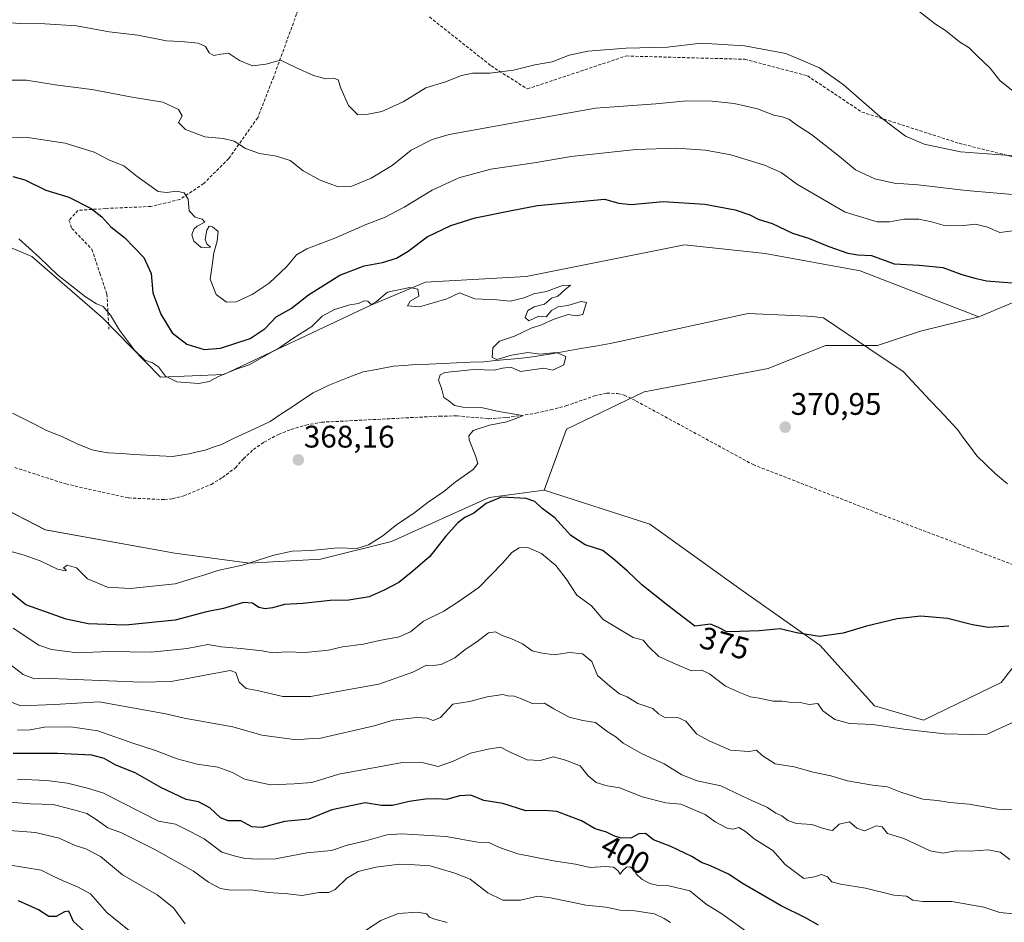
# Model space of a CAD drawing. Units: metres. Extents: x 628470 to 631944, y 4699543 to 4701920.
# Drawn here: x 631000 to 631317, y 4701402 to 4701692 of the extents above; entities that cross this region are included whole.
import ezdxf
from ezdxf.enums import TextEntityAlignment as Align

# ---------------------------------------------------------------- set-up
doc = ezdxf.new("R2010")
doc.units = ezdxf.units.M
doc.header["$MEASUREMENT"] = 0
doc.linetypes.add('TRAZOSX2', pattern=[1.5, 1, -0.5])
for name, color, linetype, lineweight in [('Arbolado forestal CxS', 92, 'Continuous', 0), ('Carátula', 7, 'Continuous', 5), ('Corriente natural lineal', 142, 'Continuous', 13), ('Cultivos herbáceos CxS', 92, 'Continuous', 0), ('Curva de nivel maestra', 36, 'Continuous', 30), ('Curva de nivel normal', 36, 'Continuous', 0), ('Matorral CxS', 135, 'Continuous', 0), ('Pastizal CxS', 92, 'Continuous', 0), ('Punto de cota en terreno', 7, 'Continuous', 0), ('Rótulo de curva de nivel directora', 19, 'Continuous', 0), ('Rótulo de punto de cota en terreno', 19, 'Continuous', 0), ('Senda', 19, 'TRAZOSX2', 0)]:
    doc.layers.add(name, color=color, linetype=linetype, lineweight=lineweight)
doc.styles.add('Arial', font='txt', dxfattribs={"height": 0.2})

# ---------------------------------------------------------------- blocks, each defined once
blk = doc.blocks.new('*U151')
at = {"layer": 'Arbolado forestal CxS', "color": 92, "linetype": 'Continuous', "lineweight": 0}
blk.add_polyline3d([(630978.0847, 4701543.6013, 366.6035), (631008.5983, 4701527.8735, 367.7722), (631050.2085, 4701520.4719, 368.602), (631074.1625, 4701517.2229, 371.1353), (631096.9997, 4701518.4525, 371.5695), (631119.7209, 4701524.1233, 372.7811), (631151.1133, 4701538.2747, 375.6053), (631168.8397, 4701540.6417, 373.5164), (631202.7775, 4701529.7221, 371.5457), (631232.3663, 4701508.4429, 372.9012), (631257.3319, 4701490.8637, 375.7174), (631274.9007, 4701471.4355, 379.0959), (631290.6197, 4701466.8093, 379.6753), (631315.5861, 4701478.8361, 378.135), (631331.2927, 4701499.1487, 376.5453)], dxfattribs=at)
blk = doc.blocks.new('*U177')
at = {"layer": 'Curva de nivel normal', "color": 36, "linetype": 'Continuous', "lineweight": 0}
for points in [[(630993.65, 4701653.63, 380), (631002.24, 4701654.04, 380), (631014.96, 4701652.11, 380), (631024.33, 4701649.21, 380), (631029.17, 4701646.66, 380), (631033.82, 4701644.83, 380), (631038.05, 4701641.35, 380), (631044.87, 4701636.59, 380), (631047.47, 4701636.23, 380), (631050.87, 4701636.63, 380), (631053.14, 4701636.12, 380), (631054.48, 4701634.14, 380), (631054.79, 4701630.34, 380), (631056.7, 4701628.36, 380), (631058.94, 4701627.64, 380), (631059.86, 4701626.69, 380), (631057.38, 4701625.45, 380), (631056.3, 4701624.51, 380), (631055.6, 4701622.69, 380), (631056.31, 4701620.61, 380), (631058.66, 4701618.57, 380), (631061.67, 4701618.74, 380), (631060.49, 4701619.72, 380), (631059.98, 4701621.2, 380), (631060.43, 4701624.17, 380), (631061.2, 4701625.4, 380), (631062.3, 4701625.27, 380), (631064.08, 4701623.77, 380), (631063.82, 4701620.59, 380), (631062.67, 4701616.92, 380), (631062.27, 4701613.57, 380), (631061.52, 4701608.41, 380), (631063.44, 4701603.52, 380), (631066.76, 4701600.99, 380), (631069.84, 4701601.16, 380), (631075.03, 4701603.49, 380), (631080.46, 4701607.14, 380), (631086.08, 4701612.36, 380), (631089.24, 4701616.19, 380), (631092.56, 4701618.13, 380), (631101.53, 4701621.57, 380), (631111.87, 4701626.04, 380), (631117.53, 4701628.2, 380), (631123.87, 4701631.5, 380), (631132.87, 4701637.04, 380), (631141.39, 4701640.93, 380), (631151.63, 4701643.7, 380), (631165.55, 4701645.81, 380), (631177.48, 4701647.83, 380), (631198.22, 4701650.04, 380), (631211.14, 4701650.49, 380), (631220.57, 4701649.83, 380), (631228.7, 4701648.38, 380), (631239.58, 4701645.06, 380), (631244.87, 4701642.66, 380), (631250.2, 4701638.82, 380), (631265.51, 4701629.93, 380), (631275.79, 4701626.83, 380), (631279.74, 4701626.8, 380), (631284.42, 4701627.74, 380), (631289.09, 4701627.67, 380), (631293.2, 4701626.79, 380), (631297.68, 4701625.57, 380), (631303.45, 4701625.64, 380), (631307.35, 4701626.06, 380), (631311.2, 4701625.13, 380), (631315.19, 4701623.42, 380), (631320.06, 4701624.03, 380)], [(631319.91, 4701466.32, 380), (631311.02, 4701462.3, 380), (631306.01, 4701462.17, 380), (631297.36, 4701462.38, 380), (631284.26, 4701463.86, 380), (631274.4, 4701465.42, 380), (631266.91, 4701465.73, 380), (631262.17, 4701466.99, 380), (631258.28, 4701469.82, 380), (631256.7, 4701472.19, 380), (631253.93, 4701471.81, 380), (631251.03, 4701472.46, 380), (631247.53, 4701472.62, 380), (631245.16, 4701472.9, 380), (631242.39, 4701472.87, 380), (631237.83, 4701473.87, 380), (631235.02, 4701474.28, 380), (631231.83, 4701475.58, 380), (631227.02, 4701477.69, 380), (631221.95, 4701481.67, 380), (631219.4, 4701482.85, 380), (631216.12, 4701482.65, 380), (631211.08, 4701484.77, 380), (631205.64, 4701487.27, 380), (631202.28, 4701490.44, 380), (631200.64, 4701492.51, 380), (631197.34, 4701493.34, 380), (631187.8, 4701499.07, 380), (631184.04, 4701503.55, 380), (631179.26, 4701506.98, 380), (631175.84, 4701512.22, 380), (631172.5, 4701516.42, 380), (631167.96, 4701520.28, 380), (631163.54, 4701522.24, 380), (631160.76, 4701522.09, 380), (631158.4, 4701520.63, 380), (631155.52, 4701517.28, 380), (631147.82, 4701509.42, 380), (631141.53, 4701505.01, 380), (631136.57, 4701501.82, 380), (631130.08, 4701498.54, 380), (631125.9, 4701495.17, 380), (631122.28, 4701493.56, 380), (631115.94, 4701492.4, 380), (631110.83, 4701491.25, 380), (631104.01, 4701490.38, 380), (631099.53, 4701489.32, 380), (631092.01, 4701488.5, 380), (631085.96, 4701488.7, 380), (631081.58, 4701488.46, 380), (631078.2, 4701489.05, 380), (631071.42, 4701489.8, 380), (631065.09, 4701490.3, 380), (631060.76, 4701491.13, 380), (631054.2, 4701489.79, 380), (631042.61, 4701488.61, 380), (631028.85, 4701488.8, 380), (631018.94, 4701488.45, 380), (631010.53, 4701489.48, 380), (631006.53, 4701490.83, 380), (630998.27, 4701496.32, 380)]]:
    blk.add_polyline3d(points, dxfattribs=at)
blk = doc.blocks.new('*U179')
at = {"layer": 'Curva de nivel normal', "color": 36, "linetype": 'Continuous', "lineweight": 0}
for points in [[(631318.95, 4701669.1, 395), (631315.11, 4701672.27, 395), (631312.08, 4701676.18, 395), (631307.83, 4701680.09, 395), (631305.3, 4701682.73, 395), (631302.17, 4701684.66, 395), (631297.74, 4701688.23, 395), (631294.46, 4701690.35, 395), (631286.76, 4701696.31, 395)], [(630999.66, 4701463.63, 395), (631003.72, 4701463.66, 395), (631008.35, 4701464.52, 395), (631016.77, 4701464.66, 395), (631025.5, 4701463.34, 395), (631036.41, 4701459.56, 395), (631044, 4701457.07, 395), (631050.97, 4701454.41, 395), (631057.4, 4701452.71, 395), (631064, 4701451.68, 395), (631068.73, 4701449.96, 395), (631072.53, 4701447.84, 395), (631080.87, 4701445.98, 395), (631088.53, 4701446.37, 395), (631094.2, 4701446.76, 395), (631102.87, 4701449.46, 395), (631123.26, 4701453.14, 395), (631129.2, 4701453.35, 395), (631134.79, 4701451.92, 395), (631139.36, 4701453.51, 395), (631145.15, 4701456.17, 395), (631150.86, 4701457.46, 395), (631154.83, 4701458.16, 395), (631157.85, 4701456.5, 395), (631163.36, 4701454.03, 395), (631167.48, 4701453.88, 395), (631171.79, 4701454.96, 395), (631175.65, 4701453.98, 395), (631180.35, 4701452.1, 395), (631182.96, 4701448.96, 395), (631185.48, 4701446.73, 395), (631189.04, 4701445.74, 395), (631193.06, 4701445.03, 395), (631200.31, 4701442.13, 395), (631207.83, 4701440.21, 395), (631212.7, 4701439.76, 395), (631220.46, 4701436.53, 395), (631223.69, 4701434.16, 395), (631227.54, 4701432.09, 395), (631229.38, 4701431.79, 395), (631231.31, 4701432.28, 395), (631233.51, 4701431.05, 395), (631236.28, 4701428.71, 395), (631242.21, 4701424.97, 395), (631246.2, 4701420.42, 395), (631252.2, 4701415.94, 395), (631255.66, 4701416.46, 395), (631257.9, 4701417.18, 395), (631259.79, 4701416.47, 395), (631261.19, 4701414.9, 395), (631263.92, 4701414.07, 395), (631272.02, 4701412.84, 395), (631281.15, 4701410.64, 395), (631285.13, 4701410.3, 395), (631287.16, 4701409.02, 395), (631290.37, 4701408.54, 395), (631299.74, 4701408.56, 395), (631309.95, 4701406.78, 395), (631315.16, 4701405.03, 395), (631319.58, 4701404.59, 395)]]:
    blk.add_polyline3d(points, dxfattribs=at)
blk = doc.blocks.new('*U183')
at = {"layer": 'Curva de nivel normal', "color": 36, "linetype": 'Continuous', "lineweight": 0}
for points in [[(630993.42, 4701487.58, 385), (631001.44, 4701481.47, 385), (631005.13, 4701480.09, 385), (631007.66, 4701480.27, 385), (631039.49, 4701478.98, 385), (631048.98, 4701479.22, 385), (631059.95, 4701481.23, 385), (631067.96, 4701482.74, 385), (631069.81, 4701482.07, 385), (631070.88, 4701479.01, 385), (631073.06, 4701476.98, 385), (631076.62, 4701476.32, 385), (631084.89, 4701474.41, 385), (631093.87, 4701474.34, 385), (631104.87, 4701476.46, 385), (631115.71, 4701478.31, 385), (631126.58, 4701482.22, 385), (631131.04, 4701484.46, 385), (631133.2, 4701484.31, 385), (631135.77, 4701484.67, 385), (631140.15, 4701486.78, 385), (631143.44, 4701489.47, 385), (631147.2, 4701491.95, 385), (631150.87, 4701494.8, 385), (631153.2, 4701495.17, 385), (631155.3, 4701493.93, 385), (631158.07, 4701493.06, 385), (631161.83, 4701491.29, 385), (631165, 4701489.01, 385), (631167.64, 4701488.38, 385), (631171.98, 4701487.82, 385), (631176.98, 4701488.54, 385), (631181.11, 4701488.06, 385), (631184.16, 4701485.6, 385), (631185.95, 4701481.11, 385), (631189.84, 4701477.68, 385), (631193.04, 4701475.26, 385), (631195.44, 4701474.28, 385), (631198.88, 4701472.14, 385), (631203.71, 4701470.55, 385), (631205.56, 4701468.77, 385), (631207.74, 4701467.54, 385), (631211.7, 4701467.6, 385), (631214.29, 4701466.44, 385), (631217.85, 4701462.31, 385), (631221.96, 4701460.01, 385), (631228.69, 4701457.15, 385), (631234.49, 4701456.76, 385), (631237.04, 4701457.12, 385), (631238.81, 4701455.45, 385), (631242.98, 4701452.72, 385), (631249.1, 4701451.78, 385), (631255.2, 4701450.13, 385), (631260.87, 4701448.91, 385), (631266.2, 4701447.33, 385), (631274.2, 4701445.88, 385), (631279.07, 4701445.36, 385), (631283.35, 4701443.7, 385), (631290.4, 4701441.41, 385), (631295.11, 4701440.95, 385), (631299.08, 4701440.32, 385), (631305.28, 4701439.77, 385), (631314.36, 4701438.18, 385), (631323.94, 4701437.76, 385)], [(631324.19, 4701635.18, 385), (631304.34, 4701636.9, 385), (631288.9, 4701638.72, 385), (631281.2, 4701639.28, 385), (631275.02, 4701640.62, 385), (631268.81, 4701643.56, 385), (631263.7, 4701647.79, 385), (631254.68, 4701654.92, 385), (631250.11, 4701657.76, 385), (631247.35, 4701659.76, 385), (631245.22, 4701660.6, 385), (631242.59, 4701661.08, 385), (631237.3, 4701663.13, 385), (631229.86, 4701664.84, 385), (631222.8, 4701665.59, 385), (631214.67, 4701665.66, 385), (631204.65, 4701664.7, 385), (631185.26, 4701663.33, 385), (631162.54, 4701659.32, 385), (631138.28, 4701654.9, 385), (631132.81, 4701653.29, 385), (631126.07, 4701649.87, 385), (631120.01, 4701644.88, 385), (631113.26, 4701640.88, 385), (631106.98, 4701638.29, 385), (631102.63, 4701638.08, 385), (631096.81, 4701640.2, 385), (631091.44, 4701643.26, 385), (631087.2, 4701646.48, 385), (631082.84, 4701647.97, 385), (631077.37, 4701648.76, 385), (631072.87, 4701650.43, 385), (631069.29, 4701652.72, 385), (631065.66, 4701653.56, 385), (631059.86, 4701654.1, 385), (631053.59, 4701656.5, 385), (631051.36, 4701658.75, 385), (631052.55, 4701660.92, 385), (631051.37, 4701662.9, 385), (631046.32, 4701665.26, 385), (631036.53, 4701666.83, 385), (631023.52, 4701669.28, 385), (631011.8, 4701670.78, 385), (631002.52, 4701672.33, 385), (630992.18, 4701672.3, 385)]]:
    blk.add_polyline3d(points, dxfattribs=at)
blk = doc.blocks.new('*U187')
at = {"layer": 'Curva de nivel normal', "color": 36, "linetype": 'Continuous', "lineweight": 0}
blk.add_polyline3d([(631209.36, 4701401.84, 410), (631207.31, 4701403.06, 410), (631204.23, 4701404.6, 410), (631197.87, 4701405.59, 410), (631193.2, 4701405.82, 410), (631188.61, 4701406.74, 410), (631182.16, 4701407.38, 410), (631176.66, 4701408.6, 410), (631170.87, 4701409.72, 410), (631166.81, 4701410.3, 410), (631161.16, 4701408.98, 410), (631155.52, 4701409.02, 410), (631150.71, 4701411.36, 410), (631145.01, 4701415.75, 410), (631140.07, 4701417.6, 410), (631132.2, 4701420, 410), (631127.22, 4701420.36, 410), (631122.46, 4701420.53, 410), (631114.78, 4701419.6, 410), (631109.09, 4701418.16, 410), (631105.44, 4701416.09, 410), (631101.72, 4701412.42, 410), (631099.6, 4701411.43, 410), (631096.5, 4701411.4, 410), (631091.02, 4701410.46, 410), (631086.5, 4701411.03, 410), (631080.23, 4701411.47, 410), (631074.62, 4701412.32, 410), (631068.2, 4701412.24, 410), (631064.83, 4701412.78, 410), (631060.98, 4701414.78, 410), (631056.16, 4701418.32, 410), (631043.79, 4701425.28, 410), (631033.11, 4701430.6, 410), (631028.68, 4701432.24, 410), (631025.24, 4701434.66, 410), (631021.88, 4701436.83, 410), (631018.21, 4701437.85, 410), (631011.08, 4701439.69, 410), (631003.8, 4701439.95, 410), (630995.75, 4701440.57, 410)], dxfattribs=at)
blk = doc.blocks.new('*U188')
at = {"layer": 'Curva de nivel normal', "color": 36, "linetype": 'Continuous', "lineweight": 0}
for points in [[(630997.07, 4701431.4, 415), (631005.4, 4701430.68, 415), (631013.01, 4701428.87, 415), (631018.19, 4701426.53, 415), (631021.6, 4701425.5, 415), (631026.32, 4701423, 415), (631033.33, 4701417.15, 415), (631044.52, 4701410.67, 415), (631049.76, 4701406.51, 415), (631053.55, 4701401.43, 415)], [(631111.38, 4701399.26, 415), (631116.32, 4701402.44, 415), (631121.96, 4701404.7, 415), (631128.26, 4701405.14, 415), (631130.99, 4701404.58, 415), (631131.99, 4701403.49, 415), (631133.67, 4701402.86, 415), (631137.66, 4701401.82, 415)]]:
    blk.add_polyline3d(points, dxfattribs=at)
blk = doc.blocks.new('*U190')
at = {"layer": 'Curva de nivel normal', "color": 36, "linetype": 'Continuous', "lineweight": 0}
blk.add_polyline3d([(630996.8, 4701420.31, 420), (631007.22, 4701418.64, 420), (631011.08, 4701416.64, 420), (631014.38, 4701415.24, 420), (631018.92, 4701413.22, 420), (631023.12, 4701410.98, 420), (631028.37, 4701405.02, 420), (631035.66, 4701399.15, 420)], dxfattribs=at)
blk = doc.blocks.new('*U191')
at = {"layer": 'Curva de nivel normal', "color": 36, "linetype": 'Continuous', "lineweight": 0}
for points in [[(630986.03, 4701691.52, 390), (631000.62, 4701690.52, 390), (631008.42, 4701690.46, 390), (631018.65, 4701689.8, 390), (631029.07, 4701687.84, 390), (631038.28, 4701686.76, 390), (631047.49, 4701684.98, 390), (631052.26, 4701684.75, 390), (631057.7, 4701684.19, 390), (631060.02, 4701683.18, 390), (631061.23, 4701681.06, 390), (631062.73, 4701680.22, 390), (631065, 4701680.67, 390), (631067.46, 4701681.04, 390), (631070.99, 4701678.65, 390), (631075.15, 4701676.94, 390), (631079.38, 4701677.44, 390), (631084.16, 4701678.72, 390), (631089.05, 4701676.36, 390), (631094.74, 4701673.86, 390), (631098.69, 4701672.75, 390), (631101.1, 4701672.98, 390), (631102.61, 4701672.41, 390), (631103.5, 4701669.71, 390), (631105.99, 4701664.15, 390), (631108.94, 4701661.21, 390), (631111.72, 4701661.34, 390), (631116.68, 4701662.29, 390), (631123.5, 4701665.36, 390), (631130.76, 4701669.86, 390), (631137.08, 4701671.81, 390), (631142.2, 4701673.82, 390), (631145.79, 4701674.61, 390), (631151.36, 4701674.62, 390), (631158.96, 4701675.55, 390), (631165.79, 4701677.22, 390), (631171.35, 4701678.18, 390), (631176.87, 4701680.38, 390), (631182.87, 4701681.64, 390), (631195.16, 4701682.65, 390), (631208.38, 4701682.92, 390), (631219.26, 4701684.2, 390), (631233.17, 4701683.4, 390), (631246.39, 4701680.88, 390), (631257.19, 4701676.34, 390), (631264.82, 4701670.95, 390), (631277.33, 4701660.03, 390), (631284.82, 4701654.39, 390), (631290.87, 4701651.8, 390), (631302.53, 4701649.3, 390), (631328.51, 4701647.43, 390)], [(631318.3, 4701422.07, 390), (631315.2, 4701424.36, 390), (631311.38, 4701425.16, 390), (631305.66, 4701424.7, 390), (631301.06, 4701424.87, 390), (631296.82, 4701424.06, 390), (631292.81, 4701424.8, 390), (631284.27, 4701428.74, 390), (631279.1, 4701430.42, 390), (631277.38, 4701432.54, 390), (631275.38, 4701432.86, 390), (631271.65, 4701431.25, 390), (631269.2, 4701432.1, 390), (631266.87, 4701434.11, 390), (631263.53, 4701433.36, 390), (631261.37, 4701431.33, 390), (631260.08, 4701431.56, 390), (631258.14, 4701432.12, 390), (631254.73, 4701433.26, 390), (631249.82, 4701433.57, 390), (631247.03, 4701434.57, 390), (631245.15, 4701436.05, 390), (631243.17, 4701436.93, 390), (631240.54, 4701438.72, 390), (631234.54, 4701441.43, 390), (631225.53, 4701445.66, 390), (631217.9, 4701447.28, 390), (631213.04, 4701449.26, 390), (631207.3, 4701452.79, 390), (631200.29, 4701455.96, 390), (631194.19, 4701459.42, 390), (631191.79, 4701461.46, 390), (631188.98, 4701463.13, 390), (631185.31, 4701466.09, 390), (631181.23, 4701466.64, 390), (631176.87, 4701467.7, 390), (631171.88, 4701470.45, 390), (631168.94, 4701472.21, 390), (631165.22, 4701472.04, 390), (631161.53, 4701473.6, 390), (631159.16, 4701474.45, 390), (631157.14, 4701474.61, 390), (631155.57, 4701475.02, 390), (631150.45, 4701474.26, 390), (631144.85, 4701472.76, 390), (631139.43, 4701471.91, 390), (631135.48, 4701467.67, 390), (631133.19, 4701466.63, 390), (631131.2, 4701467.45, 390), (631127.9, 4701467.67, 390), (631120.33, 4701466.74, 390), (631114.23, 4701465.01, 390), (631096.53, 4701460.95, 390), (631092.87, 4701460.81, 390), (631089.29, 4701460.5, 390), (631078.16, 4701461.99, 390), (631068.82, 4701464.69, 390), (631053.22, 4701467.39, 390), (631047.28, 4701468.86, 390), (631025.87, 4701472.63, 390), (631011.53, 4701471.84, 390), (631000.72, 4701471.35, 390), (630996.56, 4701473, 390)]]:
    blk.add_polyline3d(points, dxfattribs=at)
blk = doc.blocks.new('*U209')
at = {"layer": 'Curva de nivel normal', "color": 36, "linetype": 'Continuous', "lineweight": 0}
blk.add_polyline3d([(630999.66, 4701447.81, 405), (631008.94, 4701447.43, 405), (631015.74, 4701446.56, 405), (631022.13, 4701444.93, 405), (631027.04, 4701443.41, 405), (631044.94, 4701434.32, 405), (631050.38, 4701433.35, 405), (631055.12, 4701431.07, 405), (631059.66, 4701428.66, 405), (631065.32, 4701424.4, 405), (631069.22, 4701423.22, 405), (631072.78, 4701422.4, 405), (631076.85, 4701422.16, 405), (631082.48, 4701422.26, 405), (631092.59, 4701424.19, 405), (631100.55, 4701424.88, 405), (631105.53, 4701426.63, 405), (631111.5, 4701428, 405), (631118.29, 4701429.94, 405), (631123.08, 4701430.24, 405), (631137.2, 4701429.4, 405), (631147.49, 4701427.59, 405), (631151.08, 4701427.48, 405), (631154.46, 4701425.85, 405), (631160.31, 4701423.88, 405), (631171.78, 4701421.59, 405), (631178.91, 4701420.55, 405), (631183.54, 4701419.52, 405), (631188.53, 4701419.82, 405), (631191.11, 4701419.54, 405), (631192.51, 4701418.5, 405), (631193.25, 4701417.32, 405), (631194.09, 4701418.53, 405), (631195.19, 4701419.6, 405), (631196.33, 4701419.67, 405), (631197.49, 4701418.98, 405), (631198.3, 4701417.46, 405), (631200.21, 4701415.7, 405), (631202.71, 4701414.35, 405), (631205.46, 4701413.74, 405), (631208.86, 4701413.58, 405), (631215.53, 4701412.03, 405), (631220.87, 4701407.72, 405), (631225.85, 4701404.54, 405), (631233.45, 4701399.18, 405)], dxfattribs=at)
blk = doc.blocks.new('*U212')
at = {"layer": 'Curva de nivel maestra', "color": 36, "linetype": 'Continuous', "lineweight": 30}
for points in [[(630998.16, 4701641.37, 375), (631001.98, 4701640.34, 375), (631008.81, 4701637.02, 375), (631016.16, 4701634.8, 375), (631023.28, 4701631.14, 375), (631026.72, 4701628.4, 375), (631029.63, 4701625.21, 375), (631033.99, 4701621.82, 375), (631040.18, 4701615.4, 375), (631042.54, 4701610.27, 375), (631043.17, 4701604.05, 375), (631045.68, 4701597.17, 375), (631049.32, 4701591.15, 375), (631054.06, 4701587.55, 375), (631059.56, 4701585.88, 375), (631064.82, 4701586.31, 375), (631074.43, 4701589.37, 375), (631079.18, 4701592.61, 375), (631082.69, 4701596.3, 375), (631087.58, 4701599.02, 375), (631093.11, 4701603.36, 375), (631103.22, 4701609.72, 375), (631111.02, 4701612.66, 375), (631116.93, 4701613.81, 375), (631121.34, 4701615.12, 375), (631125.08, 4701617.37, 375), (631131.22, 4701622.02, 375), (631138.82, 4701625.66, 375), (631146.64, 4701628.14, 375), (631158.31, 4701630.51, 375), (631166.64, 4701632.11, 375), (631188.17, 4701634.08, 375), (631192.74, 4701632.78, 375), (631196.71, 4701632.36, 375), (631207.04, 4701633.4, 375), (631220.4, 4701632.55, 375), (631230.14, 4701630.7, 375), (631234.85, 4701629.08, 375), (631237.57, 4701627.68, 375), (631242.01, 4701626.27, 375), (631248.57, 4701623.16, 375), (631253.7, 4701621.62, 375), (631260.19, 4701618.89, 375), (631266.36, 4701616.75, 375), (631269.55, 4701616.28, 375), (631273.91, 4701615.98, 375), (631281.18, 4701613.39, 375), (631289.19, 4701612.88, 375), (631296.87, 4701612.13, 375), (631302.89, 4701609.88, 375), (631307.07, 4701608.69, 375), (631310.83, 4701607.83, 375), (631327.2, 4701606.6, 375)], [(631318.08, 4701497.03, 375), (631311.5, 4701496.5, 375), (631306.39, 4701497.36, 375), (631298.29, 4701499.44, 375), (631289.72, 4701500.19, 375), (631282.22, 4701499.37, 375), (631272.28, 4701496.94, 375), (631264.82, 4701494.71, 375), (631257.18, 4701493.63, 375), (631249.86, 4701494.88, 375), (631244.6, 4701496.12, 375), (631237.88, 4701495.49, 375), (631231.62, 4701495.28, 375), (631227.48, 4701495.15, 375), (631224.83, 4701496.53, 375), (631222.22, 4701497.59, 375), (631217.2, 4701496.94, 375), (631208.48, 4701503.64, 375), (631200.16, 4701510.23, 375), (631195.53, 4701514.59, 375), (631191.46, 4701518.15, 375), (631187.6, 4701521.32, 375), (631181.95, 4701523.11, 375), (631177.41, 4701526.13, 375), (631172.18, 4701531.79, 375), (631168.2, 4701534.8, 375), (631165.76, 4701537.04, 375), (631162.98, 4701537.94, 375), (631155, 4701538.4, 375), (631150.21, 4701536.4, 375), (631146.19, 4701533.24, 375), (631143.37, 4701531.88, 375), (631141.04, 4701530.18, 375), (631137.1, 4701525.81, 375), (631132.13, 4701519.3, 375), (631126.65, 4701514.69, 375), (631122.13, 4701511.02, 375), (631117.39, 4701508.58, 375), (631112.59, 4701506.39, 375), (631106.09, 4701505.31, 375), (631100.12, 4701505.2, 375), (631091.31, 4701504.22, 375), (631085.4, 4701503.94, 375), (631081.53, 4701502.86, 375), (631079.19, 4701502.51, 375), (631077.14, 4701502.93, 375), (631075.14, 4701504.36, 375), (631072.19, 4701504.53, 375), (631065.87, 4701502.69, 375), (631060.31, 4701501.58, 375), (631050.34, 4701498.95, 375), (631034.39, 4701497.27, 375), (631022.37, 4701497.72, 375), (631015.3, 4701499.19, 375), (631002.33, 4701503.87, 375), (630995.52, 4701509.35, 375)]]:
    blk.add_polyline3d(points, dxfattribs=at)
blk = doc.blocks.new('*U213')
at = {"layer": 'Curva de nivel maestra', "color": 36, "linetype": 'Continuous', "lineweight": 30}
blk.add_polyline3d([(631021.01, 4701399.16, 425), (631017.69, 4701402.17, 425), (631016.12, 4701405.42, 425), (631014.78, 4701405.27, 425), (631012.04, 4701403.7, 425), (631009.72, 4701403.7, 425), (631006.42, 4701405.86, 425), (630999.99, 4701408.78, 425)], dxfattribs=at)
blk = doc.blocks.new('*U214')
at = {"layer": 'Curva de nivel maestra', "color": 36, "linetype": 'Continuous', "lineweight": 30}
blk.add_polyline3d([(631256.87, 4701400.96, 400), (631252.76, 4701403.26, 400), (631244.92, 4701407.16, 400), (631232.7, 4701414.24, 400), (631228.02, 4701417.34, 400), (631222.22, 4701420, 400), (631219.28, 4701421.07, 400), (631216.22, 4701422.97, 400), (631209.53, 4701426.18, 400), (631203.92, 4701428.39, 400), (631201.39, 4701430.44, 400), (631199.25, 4701430.3, 400), (631196.87, 4701428.96, 400), (631193.53, 4701428.86, 400), (631191.2, 4701429.6, 400), (631188.87, 4701430.84, 400), (631185.18, 4701431.85, 400), (631180.81, 4701434.41, 400), (631172.87, 4701437.46, 400), (631168.87, 4701437.81, 400), (631162.88, 4701437.68, 400), (631155.53, 4701440.04, 400), (631149.4, 4701440.99, 400), (631145.26, 4701442.72, 400), (631141.59, 4701442.48, 400), (631137.54, 4701441.27, 400), (631134.18, 4701441.48, 400), (631130.72, 4701441.44, 400), (631125.4, 4701440.69, 400), (631120.13, 4701439.35, 400), (631116.59, 4701439.4, 400), (631111.28, 4701440.29, 400), (631100.61, 4701437.97, 400), (631093.24, 4701435, 400), (631085.36, 4701434.25, 400), (631078.24, 4701432.32, 400), (631074.94, 4701432.58, 400), (631071.43, 4701434.5, 400), (631067.28, 4701434.47, 400), (631064.83, 4701435.45, 400), (631061.43, 4701438.62, 400), (631057.74, 4701440.56, 400), (631053.86, 4701441.35, 400), (631045.67, 4701445.16, 400), (631037.4, 4701449.89, 400), (631031.19, 4701452.35, 400), (631027.52, 4701454.49, 400), (631023.55, 4701455.56, 400), (631012.53, 4701456.09, 400), (630998.24, 4701456.1, 400)], dxfattribs=at)
blk = doc.blocks.new('5PATER')
at = {"layer": 'Carátula', "linetype": 'Continuous', "lineweight": 5}
h = blk.add_hatch(color=250, dxfattribs=at)
edge = h.paths.add_edge_path()
edge.add_ellipse((0, 0.01), major_axis=(-1.33, -1.34), ratio=0.999422, start_angle=0, end_angle=360)

msp = doc.modelspace()

# ---------------------------------------------------------------- linework, layer by layer
at = {"layer": 'Arbolado forestal CxS', "color": 92, "linetype": 'Continuous', "lineweight": 0}
for points in [[(631168.84, 4701540.64, 373.52), (631151.11, 4701538.27, 375.61), (631119.72, 4701524.12, 372.78), (631097, 4701518.45, 371.57), (631074.16, 4701517.22, 371.14), (631050.21, 4701520.47, 368.6), (631008.6, 4701527.87, 367.77), (630978.08, 4701543.6, 366.6), (630955.89, 4701563.03, 365.5), (630940.17, 4701580.61, 364.58), (630904.46, 4701592.81, 365.75), (630869.81, 4701605.88, 366.6), (630831.65, 4701607.43, 366.08), (630806.36, 4701602.96, 366.11), (630779.5, 4701609.88, 365.37), (630756.66, 4701608.65, 369.19), (630743.38, 4701606.4, 374.59), (630726.42, 4701598.97, 381.77), (630691.6, 4701618.39, 375.52), (630674.3, 4701624.28, 366.83), (630663.61, 4701620.2, 365.08), (630649.87, 4701610.95, 364.45)], [(631168.84, 4701540.64, 373.52), (631202.78, 4701529.72, 371.55), (631232.37, 4701508.44, 372.9), (631257.33, 4701490.86, 375.72), (631274.9, 4701471.44, 379.1), (631290.62, 4701466.81, 379.68), (631315.59, 4701478.84, 378.13), (631331.29, 4701499.15, 376.55), (631342.47, 4701508.96, 374.02), (631355.52, 4701514.93, 373.82), (631367.9, 4701508.36, 373.92), (631390.67, 4701487.99, 373.76), (631422.91, 4701469.78, 374.6), (631461.87, 4701461.91, 375.19), (631483.94, 4701444.07, 375.74), (631507.33, 4701424.35, 376.32), (631516.01, 4701408.07, 376.45), (631541.99, 4701386.52, 376.58)]]:
    msp.add_polyline3d(points, dxfattribs=at)
at = {"layer": 'Corriente natural lineal', "color": 142, "linetype": 'Continuous', "lineweight": 13}
msp.add_polyline3d([(631317.62, 4701542.71, 373.72), (631315.69, 4701544.31, 373.56), (631313.76, 4701545.91, 373.57), (631310.77, 4701548.77, 373.29), (631307.77, 4701551.63, 373.1), (631305.69, 4701554.46, 372.83), (631303.6, 4701557.3, 372.8), (631301.52, 4701560.13, 372.73), (631298.61, 4701563.23, 372.38), (631295.71, 4701566.33, 372.25), (631292.8, 4701569.43, 372.33), (631289.89, 4701572.52, 372.29), (631286.99, 4701575.62, 371.96), (631284.08, 4701578.72, 372.33), (631280.42, 4701581.19, 372.67), (631276.76, 4701583.66, 372.47), (631273.1, 4701586.13, 372.21), (631269.45, 4701588.61, 372.16), (631265.79, 4701591.08, 371.74), (631262.13, 4701593.55, 371.68), (631258.47, 4701596.02, 371.4), (631255.88, 4701596.28, 371.3), (631253.29, 4701596.54, 371.25), (631248.54, 4701596.76, 371.33), (631243.79, 4701596.97, 371.31), (631239.03, 4701597.19, 371.28), (631234.28, 4701597.4, 371.26), (631229.86, 4701596.44, 371.29), (631225.43, 4701595.47, 371.27), (631221.01, 4701594.51, 371.23), (631216.58, 4701593.54, 371.24), (631212.16, 4701592.58, 370.91), (631207.74, 4701591.61, 370.85), (631203.31, 4701590.65, 370.78), (631198.89, 4701589.68, 370.6), (631194.46, 4701588.72, 370.44), (631190.04, 4701587.75, 370.36), (631185.31, 4701586.94, 370.25), (631180.58, 4701586.12, 370.07), (631175.86, 4701585.31, 370.07), (631171.13, 4701584.49, 369.85), (631166.4, 4701583.68, 369.93), (631163.51, 4701583.31, 369.85), (631160.61, 4701582.94, 369.83), (631156.88, 4701582.6, 369.96), (631153.16, 4701582.25, 369.9), (631149.43, 4701581.91, 369.81), (631145.03, 4701581.72, 369.71), (631140.63, 4701581.54, 369.65), (631136.22, 4701581.35, 369.62), (631131.82, 4701581.17, 369.33), (631127.42, 4701580.98, 369.38), (631123.9, 4701580.72, 369.3), (631120.37, 4701580.45, 369.16), (631115.5, 4701579.56, 369.07), (631110.62, 4701578.67, 368.96), (631106.91, 4701577.22, 368.68), (631103.19, 4701575.76, 368.65), (631099.48, 4701574.31, 368.69), (631097.05, 4701573.14, 368.7), (631094.61, 4701571.96, 368.67), (631091.17, 4701569.66, 368.6), (631087.72, 4701567.35, 368.29), (631084.28, 4701565.05, 368.28), (631080.83, 4701562.74, 368.22), (631076.91, 4701560.9, 368.35), (631072.99, 4701559.05, 368.16), (631069.06, 4701557.21, 368.19), (631065.14, 4701555.36, 368.22), (631062.55, 4701554.46, 368.06), (631059.96, 4701553.55, 367.96), (631057.36, 4701552.92, 367.99), (631054.76, 4701552.29, 368.05), (631052.08, 4701551.87, 368.12), (631049.39, 4701551.44, 368.02), (631045.3, 4701551.68, 367.82), (631041.2, 4701551.92, 367.71), (631037.11, 4701552.16, 367.51), (631033.01, 4701552.4, 367.45), (631028.92, 4701552.64, 367.33), (631026.26, 4701553.12, 367.22), (631023.6, 4701553.6, 367.11), (631021.19, 4701554.58, 366.99), (631018.77, 4701555.55, 366.91), (631016.35, 4701556.74, 366.78), (631013.92, 4701557.92, 366.54), (631011.44, 4701558.9, 366.37), (631008.96, 4701559.87, 366.23), (631005.34, 4701561.7, 366.01), (631001.71, 4701563.52, 365.88), (630998.09, 4701565.35, 365.52)], dxfattribs=at)
at = {"layer": 'Cultivos herbáceos CxS', "color": 92, "linetype": 'Continuous', "lineweight": 0}
for points in [[(631603.8, 4701374.75, 378.15), (631598.11, 4701402.59, 380.96), (631593.15, 4701422.14, 381.91), (631585.83, 4701434.65, 382.24), (631581.17, 4701442.79, 382.54), (631560.76, 4701446.07, 380.7), (631526.27, 4701452.79, 377.91), (631504.22, 4701469.99, 377.45), (631461.67, 4701517.78, 376.78), (631436.88, 4701542.54, 376.56), (631399.71, 4701579.03, 377.1), (631349.8, 4701607.43, 376.64), (631327.89, 4701604.47, 373.8), (631308.41, 4701596.34, 372.52)], [(631331.29, 4701499.15, 376.55), (631315.59, 4701478.84, 378.13), (631290.62, 4701466.81, 379.68), (631274.9, 4701471.44, 379.1), (631257.33, 4701490.86, 375.72), (631232.37, 4701508.44, 372.9), (631202.78, 4701529.72, 371.55), (631168.84, 4701540.64, 373.52), (631175.96, 4701560.25, 370.71), (631200.93, 4701572.28, 370.77), (631240.69, 4701579.68, 371.44), (631259.18, 4701587.08, 372.45), (631275.83, 4701587.08, 372.72), (631289.7, 4701591.71, 372.34), (631308.41, 4701596.34, 372.52), (631327.89, 4701604.47, 373.8)], [(631308.41, 4701596.34, 372.52), (631289.7, 4701591.71, 372.34), (631275.83, 4701587.08, 372.72), (631259.18, 4701587.08, 372.45), (631240.69, 4701579.68, 371.44), (631200.93, 4701572.28, 370.77), (631175.96, 4701560.25, 370.71), (631168.84, 4701540.64, 373.52)], [(631168.84, 4701540.64, 373.52), (631202.78, 4701529.72, 371.55), (631232.37, 4701508.44, 372.9), (631257.33, 4701490.86, 375.72), (631274.9, 4701471.44, 379.1), (631290.62, 4701466.81, 379.68), (631315.59, 4701478.84, 378.13), (631331.29, 4701499.15, 376.55), (631342.47, 4701508.96, 374.02), (631355.52, 4701514.93, 373.82), (631367.9, 4701508.36, 373.92), (631390.67, 4701487.99, 373.76), (631422.91, 4701469.78, 374.6), (631461.87, 4701461.91, 375.19), (631483.94, 4701444.07, 375.74), (631507.33, 4701424.35, 376.32), (631516.01, 4701408.07, 376.45), (631541.99, 4701386.52, 376.58)]]:
    msp.add_polyline3d(points, dxfattribs=at)
at = {"layer": 'Curva de nivel normal', "color": 36, "linetype": 'Continuous', "lineweight": 0}
msp.add_polyline3d([(631000.09, 4701621.41, 370), (631006.69, 4701615.34, 370), (631012.5, 4701609.78, 370), (631021.46, 4701602.78, 370), (631024.98, 4701600.48, 370), (631027.21, 4701599.59, 370), (631029.55, 4701596.84, 370), (631032.38, 4701592.09, 370), (631037.2, 4701585.58, 370), (631040.54, 4701582.43, 370), (631043.02, 4701581.56, 370), (631044.89, 4701580.23, 370), (631047.2, 4701577.3, 370), (631050.86, 4701575.4, 370), (631057.95, 4701574.88, 370), (631061.24, 4701575.53, 370), (631064.24, 4701577.18, 370), (631069.89, 4701579.53, 370), (631074.09, 4701580.89, 370), (631083.86, 4701586.42, 370), (631088.13, 4701589.38, 370), (631094.2, 4701593.24, 370), (631097.53, 4701596.54, 370), (631101.51, 4701598.7, 370), (631106.44, 4701600.21, 370), (631109.18, 4701600.61, 370), (631111.02, 4701601.41, 370), (631112.13, 4701601.31, 370), (631113.28, 4701600.3, 370), (631114.93, 4701601.23, 370), (631118.47, 4701604.27, 370), (631125.7, 4701605.76, 370), (631128.23, 4701605.24, 370), (631128.54, 4701602.96, 370), (631125.76, 4701601.3, 370), (631124.93, 4701599.88, 370), (631128.72, 4701599.54, 370), (631137.53, 4701602.08, 370), (631141.65, 4701604, 370), (631146.56, 4701602.13, 370), (631153.64, 4701601.8, 370), (631157.91, 4701601.4, 370), (631162.42, 4701602.47, 370), (631165.5, 4701603.74, 370), (631169.53, 4701604.44, 370), (631174.72, 4701606.35, 370), (631177.29, 4701606.48, 370), (631175.39, 4701605.01, 370), (631173.2, 4701602.94, 370), (631171.2, 4701602.35, 370), (631168.87, 4701600.35, 370), (631165.56, 4701599.5, 370), (631163.53, 4701598.38, 370), (631162.72, 4701596.11, 370), (631163.84, 4701595.04, 370), (631167.1, 4701596.52, 370), (631169.39, 4701596.33, 370), (631171.2, 4701598.4, 370), (631173.34, 4701599.56, 370), (631176.43, 4701599.97, 370), (631180.7, 4701601.29, 370), (631182.41, 4701600.91, 370), (631181.2, 4701597.05, 370), (631179.07, 4701596.63, 370), (631176.5, 4701597.02, 370), (631171.64, 4701595.51, 370), (631167.95, 4701593.7, 370), (631164.64, 4701592.73, 370), (631159.3, 4701590.15, 370), (631154.42, 4701588.53, 370), (631152.31, 4701586.36, 370), (631152.08, 4701583.28, 370), (631153.63, 4701582.66, 370), (631158.29, 4701584.06, 370), (631163.53, 4701584.84, 370), (631167.53, 4701584.38, 370), (631172.74, 4701584.83, 370), (631175.8, 4701583.62, 370), (631175.14, 4701580.87, 370), (631171.54, 4701579.14, 370), (631168.69, 4701579.87, 370), (631161.2, 4701578.77, 370), (631158.1, 4701580.2, 370), (631155.42, 4701579.82, 370), (631152.77, 4701579.22, 370), (631146.22, 4701579.4, 370), (631136.94, 4701578.4, 370), (631135.4, 4701577.69, 370), (631134.82, 4701576.01, 370), (631135.87, 4701573.36, 370), (631136.56, 4701570.38, 370), (631138.14, 4701569.3, 370), (631140.05, 4701567.88, 370), (631142.7, 4701567.34, 370), (631148.62, 4701567.24, 370), (631154.22, 4701565.89, 370), (631161.22, 4701564.79, 370), (631161.84, 4701564.56, 370), (631160.58, 4701564, 370), (631156.79, 4701562.59, 370), (631151.2, 4701561.5, 370), (631146, 4701559.77, 370), (631144.66, 4701558.07, 370), (631144.75, 4701556.78, 370), (631146.74, 4701551.66, 370), (631147.5, 4701549.23, 370), (631145.96, 4701547.29, 370), (631140.25, 4701543.21, 370), (631136.55, 4701540.27, 370), (631131.53, 4701536.85, 370), (631126.87, 4701533.2, 370), (631121.53, 4701529.64, 370), (631117.01, 4701526, 370), (631112.43, 4701523.06, 370), (631108.67, 4701521.97, 370), (631102.53, 4701522.1, 370), (631093.95, 4701521.29, 370), (631087.87, 4701521.05, 370), (631081.95, 4701519.83, 370), (631071.87, 4701516.52, 370), (631063.95, 4701514.85, 370), (631059.87, 4701513.46, 370), (631056.9, 4701512.58, 370), (631050.33, 4701510.54, 370), (631035.82, 4701509.04, 370), (631028.53, 4701509.49, 370), (631022.15, 4701512.13, 370), (631018.66, 4701515.72, 370), (631015.61, 4701516.61, 370), (631014.46, 4701515.66, 370), (631015.3, 4701515.09, 370), (631015.06, 4701514.75, 370), (631012.48, 4701515.27, 370), (631006.9, 4701517.97, 370), (631001.45, 4701519.93, 370), (630996.49, 4701521.23, 370)], dxfattribs=at)
at = {"layer": 'Matorral CxS', "color": 135, "linetype": 'Continuous', "lineweight": 0}
for points in [[(630749.19, 4701683.27, 357.66), (630753.54, 4701679.05, 357.84), (630767.87, 4701665.46, 357.64), (630792.68, 4701664.2, 358.33), (630819.36, 4701664.26, 359.66), (630853.63, 4701665.79, 362.92), (630888.81, 4701656.54, 362.62), (630918.15, 4701652.23, 364.43), (630945.94, 4701633.9, 364.29), (630965.88, 4701624.89, 366.22), (630985.61, 4701623.5, 368.31), (631004.23, 4701615.73, 369.67), (631026.99, 4701596.01, 369.48), (631045.59, 4701576.91, 369.19), (631065.93, 4701577.83, 368.62), (631113.09, 4701600.03, 369.76), (631130.66, 4701607.44, 370.5), (631163.02, 4701609.29, 370.3), (631213.88, 4701619.46, 370.99), (631239.77, 4701616.69, 371.9), (631270.28, 4701611.14, 371.88), (631308.41, 4701596.34, 372.52)], [(631327.89, 4701604.47, 373.8), (631308.41, 4701596.34, 372.52), (631270.28, 4701611.14, 371.88), (631239.77, 4701616.69, 371.9), (631213.88, 4701619.46, 370.99), (631163.02, 4701609.29, 370.3), (631130.66, 4701607.44, 370.5), (631113.09, 4701600.03, 369.76), (631065.93, 4701577.83, 368.62), (631045.59, 4701576.91, 369.19), (631026.99, 4701596.01, 369.48), (631004.23, 4701615.73, 369.67), (630985.61, 4701623.5, 368.31)], [(631603.8, 4701374.75, 378.15), (631598.11, 4701402.59, 380.96), (631593.15, 4701422.14, 381.91), (631585.83, 4701434.65, 382.24), (631581.17, 4701442.79, 382.54), (631560.76, 4701446.07, 380.7), (631526.27, 4701452.79, 377.91), (631504.22, 4701469.99, 377.45), (631461.67, 4701517.78, 376.78), (631436.88, 4701542.54, 376.56), (631399.71, 4701579.03, 377.1), (631349.8, 4701607.43, 376.64), (631327.89, 4701604.47, 373.8), (631308.41, 4701596.34, 372.52)]]:
    msp.add_polyline3d(points, dxfattribs=at)
at = {"layer": 'Pastizal CxS', "color": 92, "linetype": 'Continuous', "lineweight": 0}
for points in [[(630749.19, 4701683.27, 357.66), (630753.54, 4701679.05, 357.84), (630767.87, 4701665.46, 357.64), (630792.68, 4701664.2, 358.33), (630819.36, 4701664.26, 359.66), (630853.63, 4701665.79, 362.92), (630888.81, 4701656.54, 362.62), (630918.15, 4701652.23, 364.43), (630945.94, 4701633.9, 364.29), (630965.88, 4701624.89, 366.22), (630985.61, 4701623.5, 368.31), (631004.23, 4701615.73, 369.67), (631026.99, 4701596.01, 369.48), (631045.59, 4701576.91, 369.19), (631065.93, 4701577.83, 368.62), (631113.09, 4701600.03, 369.76), (631130.66, 4701607.44, 370.5), (631163.02, 4701609.29, 370.3), (631213.88, 4701619.46, 370.99), (631239.77, 4701616.69, 371.9), (631270.28, 4701611.14, 371.88), (631308.41, 4701596.34, 372.52)], [(631168.84, 4701540.64, 373.52), (631151.11, 4701538.27, 375.61), (631119.72, 4701524.12, 372.78), (631097, 4701518.45, 371.57), (631074.16, 4701517.22, 371.14), (631050.21, 4701520.47, 368.6), (631008.6, 4701527.87, 367.77), (630978.08, 4701543.6, 366.6), (630955.89, 4701563.03, 365.5), (630940.17, 4701580.61, 364.58), (630904.46, 4701592.81, 365.75), (630869.81, 4701605.88, 366.6), (630831.65, 4701607.43, 366.08), (630806.36, 4701602.96, 366.11), (630779.5, 4701609.88, 365.37), (630756.66, 4701608.65, 369.19), (630743.38, 4701606.4, 374.59), (630726.42, 4701598.97, 381.77), (630691.6, 4701618.39, 375.52), (630674.3, 4701624.28, 366.83), (630663.61, 4701620.2, 365.08), (630649.87, 4701610.95, 364.45)], [(630985.61, 4701623.5, 368.31), (631004.23, 4701615.73, 369.67), (631026.99, 4701596.01, 369.48), (631045.59, 4701576.91, 369.19), (631065.93, 4701577.83, 368.62), (631113.09, 4701600.03, 369.76), (631130.66, 4701607.44, 370.5), (631163.02, 4701609.29, 370.3), (631213.88, 4701619.46, 370.99), (631239.77, 4701616.69, 371.9), (631270.28, 4701611.14, 371.88), (631308.41, 4701596.34, 372.52), (631289.7, 4701591.71, 372.34), (631275.83, 4701587.08, 372.72), (631259.18, 4701587.08, 372.45), (631240.69, 4701579.68, 371.44), (631200.93, 4701572.28, 370.77), (631175.96, 4701560.25, 370.71), (631168.84, 4701540.64, 373.52), (631151.11, 4701538.27, 375.61), (631119.72, 4701524.12, 372.78), (631097, 4701518.45, 371.57), (631074.16, 4701517.22, 371.14), (631074.16, 4701517.22, 371.14), (631050.21, 4701520.47, 368.6), (631008.6, 4701527.87, 367.77), (630978.08, 4701543.6, 366.6)], [(631308.41, 4701596.34, 372.52), (631289.7, 4701591.71, 372.34), (631275.83, 4701587.08, 372.72), (631259.18, 4701587.08, 372.45), (631240.69, 4701579.68, 371.44), (631200.93, 4701572.28, 370.77), (631175.96, 4701560.25, 370.71), (631168.84, 4701540.64, 373.52)]]:
    msp.add_polyline3d(points, dxfattribs=at)
at = {"layer": 'Senda', "color": 19, "linetype": 'TRAZOSX2', "lineweight": 0}
for points in [[(631102.46, 4701728.17), (631094.44, 4701710.55), (631089.31, 4701693.58), (631081.93, 4701673.4), (631076.8, 4701660.27), (631067.5, 4701647.14), (631059.48, 4701639.14), (631051.78, 4701634.01), (631042.48, 4701631.77), (631028.05, 4701631.13), (631019.06, 4701630.49), (631016.18, 4701627.29), (631017.14, 4701624.72), (631023.56, 4701618), (631026.12, 4701610.31), (631028.37, 4701603.59), (631029.01, 4701592.38)], [(631131.97, 4701692.62), (631151.75, 4701676.92), (631163.39, 4701669.51), (631195.14, 4701680.09), (631233.24, 4701679.04), (631253.35, 4701673.74), (631270.81, 4701662.1), (631302.03, 4701652.05), (631323.2, 4701646.76), (631350.71, 4701640.94), (631364.47, 4701643.58), (631383.92, 4701652.9)], [(630998.76, 4701547.94), (631015.17, 4701542.65), (631035.27, 4701538.15), (631046.89, 4701537.62), (631049.43, 4701537.9), (631053.07, 4701538.84), (631061.85, 4701542.5), (631065.51, 4701544.72), (631069.63, 4701547.84), (631072.22, 4701550.77), (631075.42, 4701553.68), (631078.81, 4701556.08), (631083.5, 4701558.55), (631087.53, 4701560.17), (631092.26, 4701561.54), (631097.33, 4701562.47), (631135.21, 4701564.43), (631140.81, 4701564.51), (631150.97, 4701563.59), (631156.75, 4701563.97), (631166.11, 4701565.34), (631170.85, 4701566.42), (631175.81, 4701567.72), (631184.93, 4701570.92), (631188.89, 4701571.76), (631192.3, 4701571.75), (631194.49, 4701571.16), (631198.34, 4701569.29), (631235.89, 4701548.86), (631283.51, 4701530.34), (631336.43, 4701510.23)]]:
    msp.add_lwpolyline(points, dxfattribs=at)

# ---------------------------------------------------------------- block references
at = {"layer": 'Arbolado forestal CxS', "color": 92, "linetype": 'Continuous', "lineweight": 0}
msp.add_blockref('*U151', (0, 0), dxfattribs=at)
at = {"layer": 'Curva de nivel maestra', "color": 36, "linetype": 'Continuous', "lineweight": 30}
for name in ['*U214', '*U212', '*U213']:
    msp.add_blockref(name, (0, 0), dxfattribs=at)
at = {"layer": 'Curva de nivel normal', "color": 36, "linetype": 'Continuous', "lineweight": 0}
for name in ['*U209', '*U191', '*U179', '*U177', '*U183', '*U187', '*U188', '*U190']:
    msp.add_blockref(name, (0, 0), dxfattribs=at)
at = {"layer": 'Punto de cota en terreno', "linetype": 'Continuous', "lineweight": 0}
for p in [(631246.22, 4701560.9, 370.95), (631089.85, 4701550.39, 368.16)]:
    msp.add_blockref('5PATER', p, dxfattribs=at)

# ---------------------------------------------------------------- texts
at = {"layer": 'Rótulo de curva de nivel directora', "color": 19, "linetype": 'Continuous', "lineweight": 0, "style": 'Arial'}
for s, rotation, p in [('375', -15.4766, (631226.77, 4701491.5)), ('400', -28.0215, (631194.93, 4701423.62))]:
    msp.add_text(s, height=7, rotation=rotation, dxfattribs=at).set_placement(p, align=Align.MIDDLE_CENTER)
at = {"layer": 'Rótulo de punto de cota en terreno', "color": 19, "linetype": 'Continuous', "lineweight": 0, "style": 'Arial'}
for s, p in [('370,95', (631247.98, 4701562.66)), ('368,16', (631091.61, 4701552.15))]:
    msp.add_text(s, height=7, dxfattribs=at).set_placement(p, align=Align.BOTTOM_LEFT)

doc.saveas('drawing.dxf')
